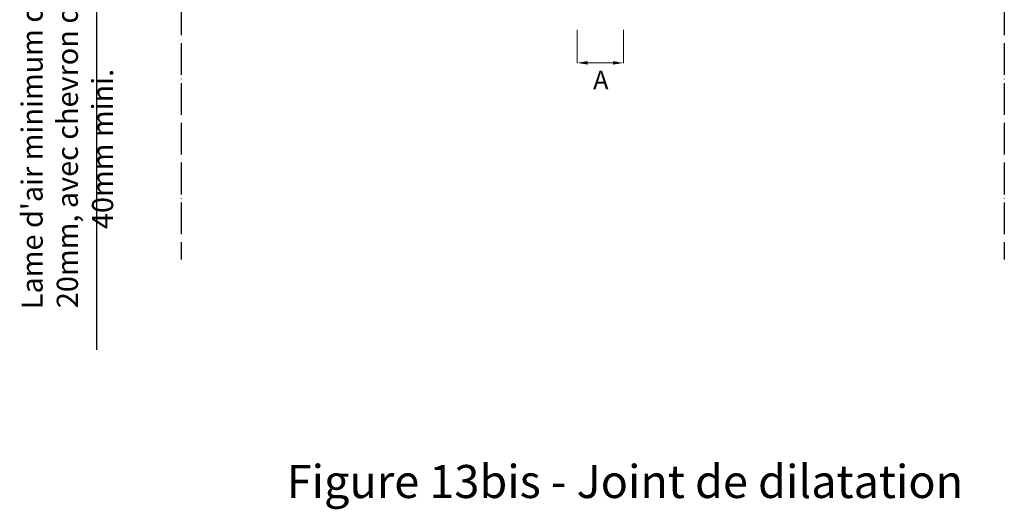
# Model space of a CAD drawing. Units: millimetres. Extents: x 1102 to 45094, y -12252 to 9978.
# Drawn here: x 9493 to 10238, y 706 to 1077 of the extents above; entities that cross this region are included whole.
import ezdxf

# ---------------------------------------------------------------- set-up
doc = ezdxf.new("R2010")
doc.units = ezdxf.units.MM
doc.linetypes.add('ACAD_ISO04W100', pattern=[30, 24, -3, 0, -3])
doc.layers.add('dessin', color=255, linetype='Continuous', lineweight=0)
doc.layers.add('Dimen', color=7, linetype='Continuous')
doc.styles.add('cotation_eternit', font='arial.ttf')
doc.styles.get("Standard").update_dxf_attribs({"font": 'arial.ttf'})
doc.dimstyles.new('ISO-25', dxfattribs={"dimtxt": 2.5, "dimasz": 2.5, "dimexe": 1.25, "dimexo": 0.625, "dimtad": 1, "dimtxsty": 'Standard', "dimcen": 2.5, "dimadec": 0, "dimazin": 0, "dimtfac": 1, "dimtmove": 0, "dimatfit": 3, "dimfxl": 1, "dimarcsym": 0})

# ---------------------------------------------------------------- blocks, each defined once
blk = doc.blocks.new('*D179')
at = {"layer": 'Defpoints', "color": 0, "transparency": 16777216}
for p in [(9615.12, 1180.35), (9551.07, 1133.35), (9615.12, 1133.35)]:
    blk.add_point(p, dxfattribs=at)
at = {"layer": 'Dimen', "color": 0, "lineweight": -2, "transparency": 16777216}
for p, q in [((9614.5, 1180.35), (9549.82, 1180.35)), ((9551.07, 1177.85), (9551.07, 1135.85)), ((9614.5, 1133.35), (9549.82, 1133.35)), ((9551.07, 1133.35), (9551.07, 827.11))]:
    blk.add_line(p, q, dxfattribs=at)
at = {"layer": 'Dimen', "color": 0, "transparency": 16777216}
for points in [[(9550.65, 1177.85), (9551.48, 1177.85), (9551.07, 1180.35)], [(9550.65, 1135.85), (9551.48, 1135.85), (9551.07, 1133.35)]]:
    blk.add_solid(points, dxfattribs=at)
at = {"layer": 'Dimen', "color": 0, "transparency": 16777216, "insert": (9529.07, 978.98), "char_height": 15, "width": 305.4495, "attachment_point": 5, "rotation": 90}
blk.add_mtext("{\\H1.06667x;Lame d'air minimum de 20mm, avec chevron de 40mm mini.}", dxfattribs=at)

msp = doc.modelspace()

# ---------------------------------------------------------------- linework, layer by layer
at = {"color": 0, "linetype": 'ACAD_ISO04W100'}
for p, q in [((9615.12, 1630.846), (9615.12, 895.42)), ((10237.946, 1630.846), (10237.946, 895.42))]:
    msp.add_line(p, q, dxfattribs=at)
at = {"layer": 'dessin', "color": 7}
for p, q in [((9914.749, 1069.206), (9914.749, 1043.908)), ((9949.774, 1069.206), (9949.774, 1043.908)), ((9949.774, 1069.143), (9949.774, 1058.712)), ((9922.749, 1044.088), (9941.774, 1044.088))]:
    msp.add_line(p, q, dxfattribs=at)
for points in [[(9922.749, 1045.422), (9922.749, 1042.755), (9914.749, 1044.088)], [(9941.774, 1045.422), (9941.774, 1042.755), (9949.774, 1044.088)]]:
    msp.add_solid(points, dxfattribs=at)

# ---------------------------------------------------------------- texts
at = {"color": 0, "insert": (9695.04, 739.974), "char_height": 25, "width": 729.9488, "attachment_point": 1}
msp.add_mtext('Figure 13bis - Joint de dilatation', dxfattribs=at)
at = {"layer": 'Dimen', "color": 7, "insert": (9932.672, 1031.15), "char_height": 14, "attachment_point": 5, "style": 'cotation_eternit'}
msp.add_mtext('\\A1;A', dxfattribs=at)

# ---------------------------------------------------------------- dimensions: what is measured, and where the dimension line sits
at = {"layer": 'Dimen', "color": 7}
dim = msp.add_linear_dim(base=(9551.066, 1133.354), p1=(9615.12, 1180.354), p2=(9615.12, 1133.354), angle=270, text="{\\H1.06667x;Lame d'air minimum de 20mm, avec chevron de 40mm mini.}", dimstyle='ISO-25', override={"dimtxt": 15}, dxfattribs=at)
dim.commit()
dim.dimension.update_dxf_attribs({"geometry": '*D179', "text_midpoint": (9529.072, 978.982)})

doc.saveas('drawing.dxf')
